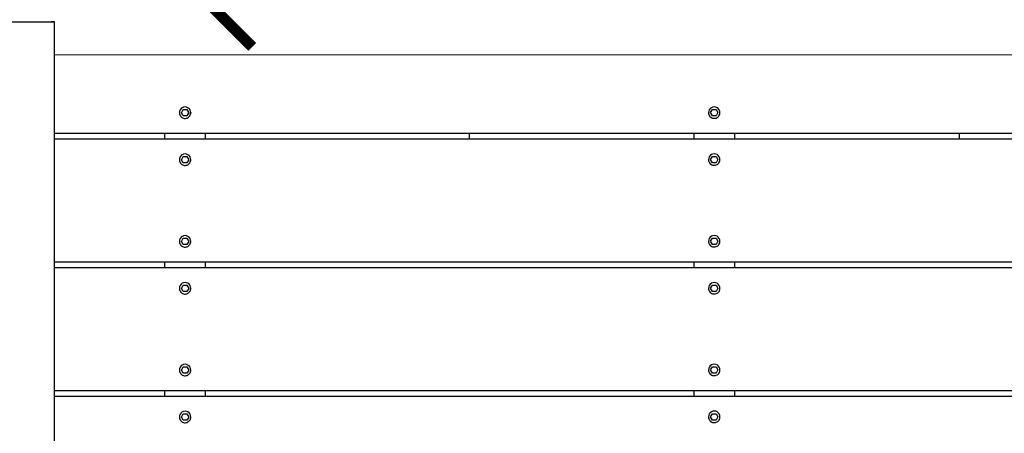
# Model space of a CAD drawing. Extents: x -171612754 to 1023844, y -47427495 to 12.
# Drawn here: x 1013600 to 1014805, y -99841 to -99334 of the extents above; entities that cross this region are included whole.
import ezdxf

# ---------------------------------------------------------------- set-up
doc = ezdxf.new("R2010")
doc.units = 0
doc.layers.get('0').update_dxf_attribs({"color": 252, "linetype": 'CONTINUOUS', "lineweight": 25})
doc.layers.get('Defpoints').update_dxf_attribs({"linetype": 'CONTINUOUS'})
doc.layers.add('ENG-DIMENSION', color=1, linetype='CONTINUOUS')
doc.layers.add('EQUIPMENT', color=4, linetype='CONTINUOUS', lineweight=25)
doc.styles.add('Entos Arial', font='arial.ttf')
doc.styles.add('MYRIAD', font='txt')
doc.dimstyles.new('Entos_DIM_50', dxfattribs={"dimscale": 50, "dimtxt": 1.8, "dimasz": 1.8, "dimexe": 0.9, "dimexo": 0.9, "dimgap": 0.7, "dimtad": 1, "dimrnd": 0.5, "dimdsep": 46, "dimtxsty": 'MYRIAD', "dimblk": 'ARCHTICK', "dimcen": 0, "dimazin": 2, "dimtfac": 1, "dimtmove": 0, "dimatfit": 3, "dimfxl": 1, "dimtolj": 1, "dimarcsym": 0})

# ---------------------------------------------------------------- blocks, each defined once
blk = doc.blocks.new('_ArchTick')
at = {"color": 0, "linetype": 'ByBlock', "const_width": 0.15}
blk.add_lwpolyline([(-0.5, -0.5), (0.5, 0.5)], dxfattribs=at)
blk = doc.blocks.new('*D1434')
at = {"layer": 'Defpoints', "color": 0, "transparency": 16777216}
for p in [(1013840, -97822.6), (1013840, -97822.6), (1013840.2, -99322.6)]:
    blk.add_point(p, dxfattribs=at)
at = {"layer": 'ENG-DIMENSION', "color": 0, "lineweight": -2, "transparency": 16777216}
for p, q in [((1013840, -99322.6), (1013840, -97822.6)), ((1013795.2, -99322.6), (1013795, -99322.6))]:
    blk.add_line(p, q, dxfattribs=at)
at = {"layer": 'ENG-DIMENSION', "color": 0, "lineweight": -2, "transparency": 16777216, "xscale": 90, "yscale": 90, "zscale": 90}
for p, rotation in [((1013840, -97822.6), 90), ((1013840, -99322.6), 270)]:
    blk.add_blockref('_ArchTick', p, dxfattribs=dict(at, rotation=rotation))
at = {"layer": 'ENG-DIMENSION', "color": 0, "transparency": 16777216, "insert": (1013759.1, -98572.6), "char_height": 90, "attachment_point": 5, "rotation": 90, "style": 'Entos Arial'}
blk.add_mtext('\\A1;1500', dxfattribs=at)
blk = doc.blocks.new('*D1441')
at = {"layer": 'Defpoints', "color": 0, "transparency": 16777216}
for p in [(993550, -94573.6), (993550, -94573.6), (1022574.8, -95047.3), (994319.3, -95861.3), (1022574.8, -99961.9), (1007958.3, -100372)]:
    blk.add_point(p, dxfattribs=at)
at = {"layer": 'ENG-DIMENSION', "color": 0, "lineweight": -2, "transparency": 16777216}
for p, q in [((994319.3, -95861.3), (993550, -94573.6)), ((1007958.3, -100327), (1007958.3, -95002.3)), ((1022574.8, -99916.9), (1022574.8, -95002.3)), ((1007958.3, -95047.3), (1022574.8, -95047.3))]:
    blk.add_line(p, q, dxfattribs=at)
at = {"layer": 'ENG-DIMENSION', "color": 0, "lineweight": -2, "transparency": 16777216, "xscale": 90, "yscale": 90, "zscale": 90}
for p, rotation in [((993550, -94573.6), 120.8549999999981), ((1007958.3, -95047.3), 180), ((994319.3, -95861.3), 300.8549999999981)]:
    blk.add_blockref('_ArchTick', p, dxfattribs=dict(at, rotation=rotation))
blk.add_blockref('_ArchTick', (1022574.8, -95047.3), dxfattribs=at)
at = {"layer": 'ENG-DIMENSION', "color": 0, "transparency": 16777216, "insert": (1015266.6, -94966.3), "char_height": 90, "attachment_point": 5, "style": 'Entos Arial'}
blk.add_mtext('\\A1;14617', dxfattribs=at)
at = {"layer": 'ENG-DIMENSION', "color": 0, "transparency": 16777216, "insert": (994004.1, -95175.9), "char_height": 90, "attachment_point": 5, "rotation": 300.855, "style": 'Entos Arial'}
blk.add_mtext('\\A1;1500', dxfattribs=at)
blk = doc.blocks.new('*D1442')
at = {"layer": 'Defpoints', "color": 0, "transparency": 16777216}
for p in [(993342, -97763), (1022074.6, -98621.4), (992270.2, -98812.4), (992270.2, -98812.4), (1022075.1, -102221.4), (1023226.5, -102221.4)]:
    blk.add_point(p, dxfattribs=at)
at = {"layer": 'ENG-DIMENSION', "color": 0, "lineweight": -2, "transparency": 16777216}
for p, q in [((993342, -97763), (992270.2, -98812.4)), ((1022119.6, -98621.4), (1023271.5, -98621.4)), ((1023226.5, -98621.4), (1023226.5, -102221.4)), ((1022120.1, -102221.4), (1023271.5, -102221.4))]:
    blk.add_line(p, q, dxfattribs=at)
at = {"layer": 'ENG-DIMENSION', "color": 0, "lineweight": -2, "transparency": 16777216, "xscale": 90, "yscale": 90, "zscale": 90}
for p, rotation in [((993342, -97763), 44.39289232214491), ((1023226.5, -98621.4), 90), ((992270.2, -98812.4), 224.3928923221448), ((1023226.5, -102221.4), 270)]:
    blk.add_blockref('_ArchTick', p, dxfattribs=dict(at, rotation=rotation))
at = {"layer": 'ENG-DIMENSION', "color": 0, "transparency": 16777216, "char_height": 90, "attachment_point": 5, "style": 'Entos Arial'}
for s, insert, rotation in [('\\A1;1500', (992749.5, -98229.9), 44.3929), ('\\A1;3600', (1023145.6, -100421.4), 90)]:
    blk.add_mtext(s, dxfattribs=dict(at, insert=insert, rotation=rotation))

msp = doc.modelspace()

# ---------------------------------------------------------------- linework, layer by layer
at = {"layer": 'EQUIPMENT'}
for p, q in [((1013642.9, -100426.9), (1013642.8, -99336.9)), ((1013642.8, -99377.1), (1015770.3, -99376.8)), ((1013798.4, -99448.1), (1013800.6, -99444.3)), ((1013800.6, -99444.3), (1013805, -99444.3)), ((1013805, -99444.3), (1013807.2, -99448.1)), ((1014445.9, -99448), (1014448.1, -99444.2)), ((1014448.1, -99444.2), (1014452.5, -99444.2)), ((1014452.5, -99444.2), (1014454.7, -99448)), ((1013795.8, -99448), (1013795.8, -99448.1)), ((1013800.6, -99451.9), (1013798.4, -99448.1)), ((1013800.6, -99451.8), (1013798.4, -99448.1)), ((1013800.6, -99451.9), (1013800.6, -99451.8)), ((1013805, -99451.8), (1013800.6, -99451.8)), ((1013805, -99451.9), (1013800.6, -99451.9)), ((1013807.2, -99448.1), (1013805, -99451.9)), ((1013807.1, -99448.1), (1013805, -99451.8)), ((1013805, -99451.9), (1013805, -99451.8)), ((1013809.8, -99448), (1013809.8, -99448.1)), ((1014443.3, -99448), (1014443.3, -99448)), ((1014448.1, -99451.8), (1014445.9, -99448)), ((1014448.1, -99451.8), (1014445.9, -99448)), ((1014452.5, -99451.8), (1014448.1, -99451.8)), ((1014448.1, -99451.8), (1014448.1, -99451.8)), ((1014452.5, -99451.8), (1014448.1, -99451.8)), ((1014454.7, -99448), (1014452.5, -99451.8)), ((1014454.6, -99448), (1014452.5, -99451.8)), ((1014452.5, -99451.8), (1014452.5, -99451.8)), ((1014457.3, -99448), (1014457.3, -99448)), ((1013642.8, -99473.1), (1015770.3, -99472.8)), ((1015770.3, -99480.1), (1013642.8, -99480.4)), ((1015770.3, -99480.3), (1013642.8, -99480.6)), ((1013777.8, -99473), (1013777.8, -99480.3)), ((1013827.8, -99480.3), (1013827.8, -99473)), ((1014150.3, -99473), (1014150.3, -99480.3)), ((1014425.3, -99473), (1014425.3, -99480.3)), ((1014475.3, -99480.2), (1014475.3, -99472.9)), ((1014750.3, -99480.2), (1014750.3, -99472.9)), ((1013795.8, -99505.5), (1013795.8, -99505.6)), ((1013798.4, -99505.6), (1013800.6, -99501.8)), ((1013800.6, -99509.4), (1013798.4, -99505.6)), ((1013800.6, -99509.3), (1013798.4, -99505.6)), ((1013800.6, -99501.8), (1013805, -99501.8)), ((1013805, -99501.8), (1013807.2, -99505.6)), ((1013807.2, -99505.6), (1013805, -99509.4)), ((1013807.2, -99505.6), (1013805, -99509.3)), ((1013809.8, -99505.5), (1013809.8, -99505.5)), ((1014443.3, -99505.4), (1014443.3, -99505.5)), ((1014445.9, -99505.5), (1014448.1, -99501.7)), ((1014448.1, -99509.3), (1014445.9, -99505.5)), ((1014448.1, -99509.3), (1014445.9, -99505.5)), ((1014448.1, -99501.7), (1014452.5, -99501.7)), ((1014452.5, -99501.7), (1014454.7, -99505.5)), ((1014454.7, -99505.5), (1014452.5, -99509.3)), ((1014454.7, -99505.5), (1014452.5, -99509.3)), ((1014457.3, -99505.4), (1014457.3, -99505.5)), ((1013800.6, -99509.4), (1013800.6, -99509.3)), ((1013805, -99509.3), (1013800.6, -99509.3)), ((1013805, -99509.4), (1013800.6, -99509.4)), ((1013805, -99509.4), (1013805, -99509.3)), ((1014452.5, -99509.3), (1014448.1, -99509.3)), ((1014448.1, -99509.3), (1014448.1, -99509.3)), ((1014452.5, -99509.3), (1014448.1, -99509.3)), ((1014452.5, -99509.3), (1014452.5, -99509.3)), ((1013798.4, -99605.6), (1013800.6, -99601.8)), ((1013800.6, -99601.8), (1013805, -99601.8)), ((1013805, -99601.8), (1013807.2, -99605.6)), ((1014445.9, -99605.5), (1014448.1, -99601.7)), ((1014448.1, -99601.7), (1014452.5, -99601.7)), ((1014452.5, -99601.7), (1014454.7, -99605.5)), ((1013795.8, -99605.5), (1013795.8, -99605.6)), ((1013800.6, -99609.4), (1013798.4, -99605.6)), ((1013800.6, -99609.3), (1013798.4, -99605.6)), ((1013800.6, -99609.4), (1013800.6, -99609.3)), ((1013805, -99609.3), (1013800.6, -99609.3)), ((1013805, -99609.4), (1013800.6, -99609.4)), ((1013807.2, -99605.6), (1013805, -99609.4)), ((1013807.2, -99605.6), (1013805, -99609.3)), ((1013805, -99609.4), (1013805, -99609.3)), ((1013809.8, -99605.5), (1013809.8, -99605.5)), ((1014443.3, -99605.4), (1014443.3, -99605.5)), ((1014448.1, -99609.3), (1014445.9, -99605.5)), ((1014448.1, -99609.3), (1014445.9, -99605.5)), ((1014452.5, -99609.3), (1014448.1, -99609.3)), ((1014448.1, -99609.3), (1014448.1, -99609.3)), ((1014452.5, -99609.3), (1014448.1, -99609.3)), ((1014454.7, -99605.5), (1014452.5, -99609.3)), ((1014454.7, -99605.5), (1014452.5, -99609.3)), ((1014452.5, -99609.3), (1014452.5, -99609.3)), ((1014457.3, -99605.4), (1014457.3, -99605.5)), ((1013642.8, -99630.6), (1015770.3, -99630.3)), ((1015770.3, -99637.6), (1013642.8, -99637.9)), ((1015770.3, -99637.8), (1013642.8, -99638.1)), ((1013777.8, -99630.5), (1013777.8, -99637.8)), ((1013827.8, -99637.8), (1013827.8, -99630.5)), ((1014425.3, -99630.5), (1014425.3, -99637.7)), ((1014475.3, -99637.7), (1014475.3, -99630.4)), ((1013795.8, -99663), (1013795.8, -99663)), ((1013798.4, -99663.1), (1013800.6, -99659.3)), ((1013800.6, -99666.9), (1013798.4, -99663.1)), ((1013800.6, -99666.8), (1013798.4, -99663.1)), ((1013800.6, -99659.3), (1013805, -99659.3)), ((1013805, -99659.3), (1013807.2, -99663.1)), ((1013807.2, -99663.1), (1013805, -99666.9)), ((1013807.2, -99663.1), (1013805, -99666.8)), ((1013809.8, -99663), (1013809.8, -99663)), ((1014443.3, -99662.9), (1014443.3, -99663)), ((1014445.9, -99663), (1014448.1, -99659.2)), ((1014448.1, -99666.8), (1014445.9, -99663)), ((1014448.1, -99666.8), (1014445.9, -99663)), ((1014448.1, -99659.2), (1014452.5, -99659.2)), ((1014452.5, -99659.2), (1014454.7, -99663)), ((1014454.7, -99663), (1014452.5, -99666.8)), ((1014454.7, -99663), (1014452.5, -99666.8)), ((1014457.3, -99662.9), (1014457.3, -99663)), ((1013800.6, -99666.9), (1013800.6, -99666.8)), ((1013805, -99666.8), (1013800.6, -99666.8)), ((1013805, -99666.9), (1013800.6, -99666.9)), ((1013805, -99666.9), (1013805, -99666.8)), ((1014452.5, -99666.8), (1014448.1, -99666.8)), ((1014448.1, -99666.8), (1014448.1, -99666.8)), ((1014452.5, -99666.8), (1014448.1, -99666.8)), ((1014452.5, -99666.8), (1014452.5, -99666.8)), ((1013798.4, -99763.1), (1013800.6, -99759.3)), ((1013800.6, -99759.3), (1013805, -99759.3)), ((1013805, -99759.3), (1013807.2, -99763.1)), ((1014445.9, -99763), (1014448.1, -99759.2)), ((1014448.1, -99759.2), (1014452.5, -99759.2)), ((1014452.5, -99759.2), (1014454.7, -99763)), ((1013795.8, -99763), (1013795.8, -99763)), ((1013800.6, -99766.9), (1013798.4, -99763.1)), ((1013800.6, -99766.8), (1013798.4, -99763.1)), ((1013800.6, -99766.9), (1013800.6, -99766.8)), ((1013805, -99766.8), (1013800.6, -99766.8)), ((1013805, -99766.9), (1013800.6, -99766.9)), ((1013807.2, -99763.1), (1013805, -99766.9)), ((1013807.2, -99763.1), (1013805, -99766.8)), ((1013805, -99766.9), (1013805, -99766.8)), ((1013809.8, -99763), (1013809.8, -99763)), ((1014443.3, -99762.9), (1014443.3, -99763)), ((1014448.1, -99766.8), (1014445.9, -99763)), ((1014448.1, -99766.8), (1014445.9, -99763)), ((1014452.5, -99766.8), (1014448.1, -99766.8)), ((1014448.1, -99766.8), (1014448.1, -99766.8)), ((1014452.5, -99766.8), (1014448.1, -99766.8)), ((1014454.7, -99763), (1014452.5, -99766.8)), ((1014454.7, -99763), (1014452.5, -99766.8)), ((1014452.5, -99766.8), (1014452.5, -99766.8)), ((1014457.3, -99762.9), (1014457.3, -99763)), ((1013642.8, -99788.1), (1015770.3, -99787.8)), ((1015770.3, -99795.1), (1013642.8, -99795.4)), ((1015770.3, -99795.3), (1013642.8, -99795.6)), ((1013777.8, -99788), (1013777.8, -99795.3)), ((1013827.8, -99795.3), (1013827.8, -99788)), ((1014425.3, -99787.9), (1014425.3, -99795.2)), ((1014475.3, -99795.2), (1014475.3, -99787.9)), ((1013795.8, -99820.5), (1013795.8, -99820.5)), ((1013798.4, -99820.6), (1013800.6, -99816.8)), ((1013800.6, -99824.4), (1013798.4, -99820.6)), ((1013800.6, -99824.3), (1013798.4, -99820.6)), ((1013800.6, -99816.8), (1013805, -99816.8)), ((1013805, -99816.8), (1013807.2, -99820.6)), ((1013807.2, -99820.6), (1013805, -99824.4)), ((1013807.2, -99820.6), (1013805, -99824.3)), ((1013809.8, -99820.5), (1013809.8, -99820.5)), ((1014443.3, -99820.4), (1014443.3, -99820.5)), ((1014445.9, -99820.5), (1014448.1, -99816.7)), ((1014448.1, -99824.3), (1014445.9, -99820.5)), ((1014448.1, -99824.3), (1014445.9, -99820.5)), ((1014448.1, -99816.7), (1014452.5, -99816.7)), ((1014452.5, -99816.7), (1014454.7, -99820.5)), ((1014454.7, -99820.5), (1014452.5, -99824.3)), ((1014454.7, -99820.5), (1014452.5, -99824.3)), ((1014457.3, -99820.4), (1014457.3, -99820.5)), ((1013800.6, -99824.4), (1013800.6, -99824.3)), ((1013805, -99824.3), (1013800.6, -99824.3)), ((1013805, -99824.4), (1013800.6, -99824.4)), ((1013805, -99824.4), (1013805, -99824.3)), ((1014452.5, -99824.3), (1014448.1, -99824.3)), ((1014448.1, -99824.3), (1014448.1, -99824.3)), ((1014452.5, -99824.3), (1014448.1, -99824.3)), ((1014452.5, -99824.3), (1014452.5, -99824.3))]:
    msp.add_line(p, q, dxfattribs=at)
msp.add_ellipse((1013592.8, -99336.9), major_axis=(50, 0), ratio=0.005024, dxfattribs=at)
for centre in [(1013802.8, -99448), (1014450.3, -99448), (1013802.8, -99505.5), (1014450.3, -99505.4), (1013802.8, -99605.5), (1014450.3, -99605.4), (1013802.8, -99663), (1014450.3, -99662.9), (1013802.8, -99763), (1014450.3, -99762.9), (1013802.8, -99820.5), (1014450.3, -99820.4)]:
    msp.add_ellipse(centre, major_axis=(7, 0), ratio=0.999987, start_param=0, end_param=3.141593, dxfattribs=at)
for points in [[(1013795.8, -99448.1), (1013795.8, -99448.8), (1013795.9, -99449.5), (1013796.4, -99451), (1013796.7, -99451.6), (1013797.6, -99452.8), (1013798.1, -99453.4), (1013799.4, -99454.2), (1013800, -99454.5), (1013801.5, -99455), (1013802.2, -99455.1), (1013803.7, -99455), (1013804.5, -99454.9), (1013805.9, -99454.4), (1013806.5, -99454), (1013807.7, -99453.1), (1013808.2, -99452.5), (1013809, -99451.3), (1013809.3, -99450.6), (1013809.7, -99449.3), (1013809.8, -99448.7), (1013809.8, -99448.1)], [(1014443.3, -99448), (1014443.3, -99448.7), (1014443.4, -99449.5), (1014443.9, -99450.9), (1014444.2, -99451.5), (1014445.1, -99452.7), (1014445.6, -99453.3), (1014446.9, -99454.1), (1014447.5, -99454.5), (1014449, -99454.9), (1014449.7, -99455), (1014451.2, -99454.9), (1014452, -99454.8), (1014453.4, -99454.3), (1014454, -99453.9), (1014455.2, -99453), (1014455.7, -99452.4), (1014456.5, -99451.2), (1014456.8, -99450.5), (1014457.2, -99449.2), (1014457.3, -99448.6), (1014457.3, -99448)], [(1013795.8, -99505.6), (1013795.8, -99506.3), (1013795.9, -99507), (1013796.4, -99508.5), (1013796.7, -99509.1), (1013797.6, -99510.3), (1013798.1, -99510.9), (1013799.4, -99511.7), (1013800.1, -99512), (1013801.5, -99512.5), (1013802.2, -99512.6), (1013803.7, -99512.5), (1013804.5, -99512.4), (1013805.9, -99511.9), (1013806.5, -99511.5), (1013807.7, -99510.6), (1013808.2, -99510), (1013809, -99508.8), (1013809.3, -99508.1), (1013809.7, -99506.8), (1013809.8, -99506.2), (1013809.8, -99505.5)], [(1014443.3, -99505.5), (1014443.3, -99506.2), (1014443.4, -99507), (1014443.9, -99508.4), (1014444.2, -99509), (1014445.1, -99510.2), (1014445.6, -99510.8), (1014446.9, -99511.6), (1014447.6, -99512), (1014449, -99512.4), (1014449.7, -99512.5), (1014451.2, -99512.4), (1014452, -99512.3), (1014453.4, -99511.8), (1014454, -99511.4), (1014455.2, -99510.5), (1014455.7, -99509.9), (1014456.5, -99508.7), (1014456.8, -99508), (1014457.2, -99506.7), (1014457.3, -99506.1), (1014457.3, -99505.5)], [(1013795.8, -99605.6), (1013795.8, -99606.3), (1013795.9, -99607), (1013796.4, -99608.5), (1013796.7, -99609.1), (1013797.6, -99610.3), (1013798.2, -99610.9), (1013799.4, -99611.7), (1013800.1, -99612), (1013801.5, -99612.5), (1013802.2, -99612.6), (1013803.7, -99612.5), (1013804.5, -99612.4), (1013805.9, -99611.9), (1013806.5, -99611.5), (1013807.7, -99610.6), (1013808.2, -99610), (1013809, -99608.8), (1013809.4, -99608.1), (1013809.7, -99606.8), (1013809.8, -99606.2), (1013809.8, -99605.5)], [(1014443.3, -99605.5), (1014443.3, -99606.2), (1014443.4, -99607), (1014443.9, -99608.4), (1014444.2, -99609), (1014445.1, -99610.2), (1014445.7, -99610.8), (1014446.9, -99611.6), (1014447.6, -99612), (1014449, -99612.4), (1014449.7, -99612.5), (1014451.2, -99612.4), (1014452, -99612.3), (1014453.4, -99611.8), (1014454, -99611.4), (1014455.2, -99610.5), (1014455.7, -99609.9), (1014456.5, -99608.7), (1014456.9, -99608), (1014457.2, -99606.7), (1014457.3, -99606.1), (1014457.3, -99605.5)], [(1013795.8, -99663), (1013795.8, -99663.8), (1013795.9, -99664.5), (1013796.4, -99666), (1013796.7, -99666.6), (1013797.6, -99667.8), (1013798.2, -99668.4), (1013799.4, -99669.2), (1013800.1, -99669.5), (1013801.5, -99670), (1013802.3, -99670.1), (1013803.7, -99670), (1013804.5, -99669.9), (1013805.9, -99669.4), (1013806.6, -99669), (1013807.7, -99668.1), (1013808.2, -99667.5), (1013809.1, -99666.3), (1013809.4, -99665.6), (1013809.7, -99664.3), (1013809.8, -99663.7), (1013809.8, -99663)], [(1014443.3, -99663), (1014443.3, -99663.7), (1014443.4, -99664.5), (1014443.9, -99665.9), (1014444.2, -99666.5), (1014445.1, -99667.7), (1014445.7, -99668.3), (1014446.9, -99669.1), (1014447.6, -99669.5), (1014449, -99669.9), (1014449.8, -99670), (1014451.2, -99669.9), (1014452, -99669.8), (1014453.4, -99669.3), (1014454.1, -99668.9), (1014455.2, -99668), (1014455.7, -99667.4), (1014456.6, -99666.2), (1014456.9, -99665.5), (1014457.2, -99664.2), (1014457.3, -99663.6), (1014457.3, -99663)], [(1013795.8, -99763), (1013795.8, -99763.8), (1013795.9, -99764.5), (1013796.4, -99766), (1013796.8, -99766.6), (1013797.6, -99767.8), (1013798.2, -99768.4), (1013799.4, -99769.2), (1013800.1, -99769.5), (1013801.5, -99770), (1013802.3, -99770.1), (1013803.8, -99770), (1013804.5, -99769.9), (1013805.9, -99769.4), (1013806.6, -99769), (1013807.7, -99768.1), (1013808.2, -99767.5), (1013809.1, -99766.3), (1013809.4, -99765.6), (1013809.7, -99764.3), (1013809.8, -99763.7), (1013809.8, -99763)], [(1014443.3, -99763), (1014443.3, -99763.7), (1014443.4, -99764.5), (1014443.9, -99765.9), (1014444.3, -99766.5), (1014445.1, -99767.7), (1014445.7, -99768.3), (1014446.9, -99769.1), (1014447.6, -99769.4), (1014449, -99769.9), (1014449.8, -99770), (1014451.3, -99769.9), (1014452, -99769.8), (1014453.4, -99769.3), (1014454.1, -99768.9), (1014455.2, -99768), (1014455.7, -99767.4), (1014456.6, -99766.2), (1014456.9, -99765.5), (1014457.2, -99764.2), (1014457.3, -99763.6), (1014457.3, -99763)], [(1013795.8, -99820.5), (1013795.8, -99821.3), (1013795.9, -99822), (1013796.4, -99823.5), (1013796.8, -99824.1), (1013797.7, -99825.3), (1013798.2, -99825.9), (1013799.4, -99826.7), (1013800.1, -99827), (1013801.5, -99827.5), (1013802.3, -99827.6), (1013803.8, -99827.5), (1013804.5, -99827.4), (1013805.9, -99826.9), (1013806.6, -99826.5), (1013807.7, -99825.6), (1013808.3, -99825), (1013809.1, -99823.8), (1013809.4, -99823.1), (1013809.7, -99821.8), (1013809.8, -99821.2), (1013809.8, -99820.5)], [(1014443.3, -99820.5), (1014443.3, -99821.2), (1014443.4, -99822), (1014443.9, -99823.4), (1014444.3, -99824), (1014445.2, -99825.2), (1014445.7, -99825.8), (1014446.9, -99826.6), (1014447.6, -99826.9), (1014449, -99827.4), (1014449.8, -99827.5), (1014451.3, -99827.4), (1014452, -99827.3), (1014453.4, -99826.8), (1014454.1, -99826.4), (1014455.2, -99825.5), (1014455.8, -99824.9), (1014456.6, -99823.7), (1014456.9, -99823), (1014457.2, -99821.7), (1014457.3, -99821.1), (1014457.3, -99820.5)]]:
    msp.add_open_spline(points, degree=3, knots=[4.712389, 4.712389, 4.712389, 4.712389, 5.032387, 5.032387, 5.352385, 5.352385, 5.672385, 5.672385, 5.992386, 5.992386, 6.312387, 6.312387, 6.632389, 6.632389, 6.952391, 6.952391, 7.272391, 7.272391, 7.59239, 7.59239, 7.853982, 7.853982, 7.853982, 7.853982], dxfattribs=at)

# ---------------------------------------------------------------- dimensions: what is measured, and where the dimension line sits
at = {"layer": 'ENG-DIMENSION', "color": 1}
dim = msp.add_linear_dim(base=(1022574.8021, -95047.2511), p1=(1007958.3412, -100371.97), p2=(1022574.8021, -99961.8616), dimstyle='Entos_DIM_50', override={"dimdec": 0, "dimtxsty": 'Entos Arial'}, dxfattribs=at)
dim.commit()
dim.dimension.update_dxf_attribs({"geometry": '*D1441', "text_midpoint": (1015266.5717, -94966.2995)})
for base, p1, p2, picture, middle in [((1023226.5, -102221.4), (1022074.6, -98621.4), (1022075.1, -102221.4), '*D1442', (1023145.6, -100421.4)), ((1013840, -97822.6), (1013840.2, -99322.6), (1013840, -97822.6), '*D1434', (1013759.1, -98572.6))]:
    dim = msp.add_linear_dim(base=base, p1=p1, p2=p2, angle=90, dimstyle='Entos_DIM_50', override={"dimdec": 0, "dimtxsty": 'Entos Arial'}, dxfattribs=at)
    dim.commit()
    dim.dimension.update_dxf_attribs({"geometry": picture, "text_midpoint": middle})

doc.saveas('drawing.dxf')
